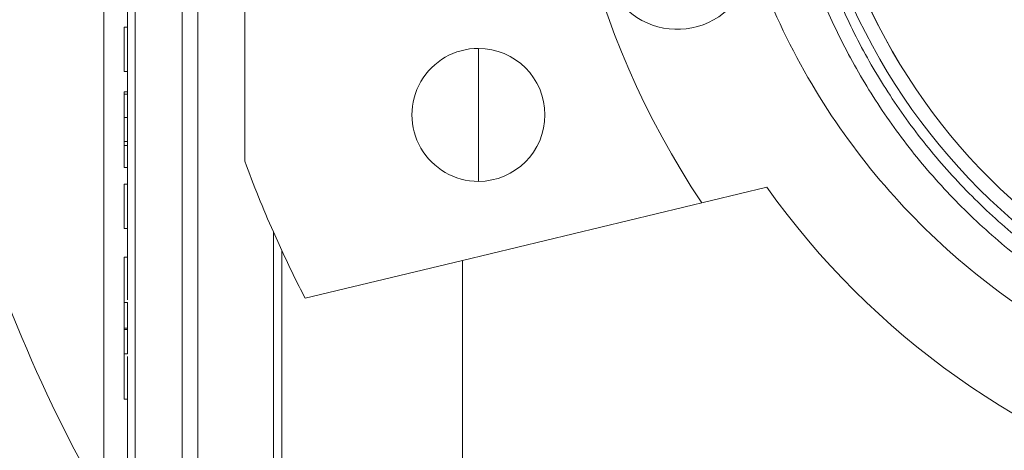
# Paper-space layout 'sales side' of a CAD drawing. Units: inches. Extents: x 0 to 10.3, y -0.5 to 7.5.
# Drawn here: x 2.6 to 2.6, y 5.6 to 5.6 of the extents above; entities that cross this region are included whole.
import ezdxf

# ---------------------------------------------------------------- set-up
doc = ezdxf.new("R2010")
doc.units = ezdxf.units.IN
doc.header["$MEASUREMENT"] = 0
pattern_1 = [(45, (-0.3032970801807841, -0.6891508862888636), (-0.08838834764831843, 0.08838834764831845), [])]

psp = doc.layouts.new('sales side')

# ---------------------------------------------------------------- hatches: boundary and pattern name
at = {"lineweight": 0}
h = psp.add_hatch(dxfattribs=at)
h.set_pattern_fill('ANSI31', color=256, style=0)
h.set_pattern_definition(pattern_1)
edge = h.paths.add_edge_path(flags=0)
edge.add_line((2.726193089391071, 5.564908549544264), (2.726193089391071, 5.567664455056077))
edge.add_line((2.726193089391071, 5.567664455056077), (2.743122223249341, 5.567664455056077))
edge.add_line((2.743122223249341, 5.567664455056077), (2.74312222324934, 5.592467604662372))
edge.add_line((2.74312222324934, 5.592467604662372), (2.74587812876115, 5.592467604662372))
edge.add_line((2.74587812876115, 5.592467604662372), (2.74587812876115, 5.631837683402527))
edge.add_line((2.74587812876115, 5.631837683402527), (2.74312222324934, 5.631837683402527))
edge.add_line((2.74312222324934, 5.631837683402527), (2.743122223249339, 5.686955793638748))
edge.add_line((2.743122223249339, 5.686955793638748), (2.745878128761149, 5.686955793638748))
edge.add_line((2.745878128761149, 5.686955793638748), (2.745878128761149, 5.726325872378903))
edge.add_line((2.745878128761149, 5.726325872378903), (2.743122223249339, 5.726325872378903))
edge.add_line((2.743122223249339, 5.726325872378903), (2.738093347314384, 5.783806187339534))
edge.add_line((2.738093347314384, 5.783806187339534), (2.720287577580049, 5.783806187339533))
edge.add_line((2.720287577580049, 5.783806187339533), (2.720287577580046, 5.786955714898586))
edge.add_line((2.720287577580046, 5.786955714898586), (2.710445057895022, 5.78695571489858))
edge.add_line((2.710445057895022, 5.78695571489858), (2.710445057895008, 5.776719573166311))
edge.add_line((2.710445057895008, 5.776719573166311), (2.576586790178462, 5.776719573166303))
edge.add_line((2.576586790178462, 5.776719573166303), (2.576586790178461, 5.786955714898579))
edge.add_line((2.576586790178461, 5.786955714898579), (2.558870254745401, 5.78695571489869))
edge.add_line((2.558870254745401, 5.78695571489869), (2.558870254745401, 5.767270754268777))
edge.add_line((2.558870254745401, 5.767270754268777), (2.574618286241461, 5.751522722772606))
edge.add_line((2.574618286241461, 5.751522722772606), (2.574618286241461, 5.722388864504895))
edge.add_line((2.574618286241461, 5.722388864504895), (2.582492301989496, 5.717842799393156))
edge.add_line((2.582492301989496, 5.717842799393156), (2.582492301989496, 5.702703825134812))
edge.add_line((2.582492301989496, 5.702703825134812), (2.574224585454063, 5.702703825134812))
edge.add_line((2.574224585454063, 5.702703825134806), (2.574224585454063, 5.702546248828622))
edge.add_line((2.574224585454063, 5.702546248828622), (2.573437183879324, 5.702546248828622))
edge.add_line((2.573437183879324, 5.702546248828622), (2.573437183879324, 5.687034560787762))
edge.add_line((2.573437183879324, 5.687034560787762), (2.571074979154988, 5.687034560787762))
edge.add_spline(control_points=[(2.571074979154988, 5.687034560787759), (2.569500176005401, 5.687034560787755), (2.569500176005382, 5.685459757638172)], knot_values=[0, 0, 0, 0.25, 0.25, 0.25], weights=[1, 0.7071067811920678, 0.9999999999944797], degree=2, periodic=0)
edge.add_line((2.569500176005383, 5.685459757638165), (2.569500176005382, 5.676798340315321))
edge.add_line((2.569500176005382, 5.676798340315321), (2.570681278367588, 5.676798340315316))
edge.add_line((2.570681278367588, 5.676798340315316), (2.570681278367589, 5.669692236834644))
edge.add_line((2.570681278367589, 5.669692236834644), (2.570523798052692, 5.669692236834644))
edge.add_line((2.570523798052692, 5.669692236834644), (2.570523798052692, 5.667832963295685))
edge.add_line((2.570523798052692, 5.667832963295685), (2.570681278367589, 5.66783296329569))
edge.add_line((2.570681278367589, 5.66783296329569), (2.570681278367588, 5.667062687516669))
edge.add_line((2.570681278367588, 5.667062687516669), (2.570523798052692, 5.667062687516669))
edge.add_line((2.570523798052692, 5.667062687516669), (2.570523798052692, 5.664234772734289))
edge.add_line((2.570523798052692, 5.664234772734289), (2.570681278367588, 5.664234772734289))
edge.add_line((2.570681278367588, 5.664234772734289), (2.570681278367589, 5.663463670479133))
edge.add_line((2.570681278367589, 5.663463670479133), (2.570523798052692, 5.663463670479133))
edge.add_line((2.570523798052692, 5.663463670479133), (2.570523798052692, 5.661604396940167))
edge.add_line((2.570523798052692, 5.661604396940167), (2.570681278367589, 5.661604396940167))
edge.add_line((2.570681278367589, 5.661604396940167), (2.570681278367587, 5.660347442832812))
edge.add_line((2.570681278367587, 5.660347442832812), (2.570523798052698, 5.660347442832817))
edge.add_line((2.570523798052698, 5.660347442832817), (2.570523798052691, 5.658054732937589))
edge.add_line((2.570523798052691, 5.658054732937589), (2.570681278367585, 5.658054732937589))
edge.add_line((2.570681278367585, 5.658054732937589), (2.570681278367589, 5.655478911588656))
edge.add_line((2.570681278367589, 5.655478911588656), (2.570523798052693, 5.655478911588656))
edge.add_line((2.570523798052693, 5.655478911588656), (2.570523798052693, 5.653188748059672))
edge.add_line((2.570523798052693, 5.653188748059672), (2.570681278367587, 5.653188748059672))
edge.add_line((2.570681278367587, 5.653188748059672), (2.57068127836759, 5.650076900998611))
edge.add_line((2.57068127836759, 5.650076900998611), (2.570523798052693, 5.650076900998611))
edge.add_line((2.570523798052693, 5.650076900998611), (2.570523798052693, 5.647845772751855))
edge.add_line((2.570523798052693, 5.647845772751855), (2.570681278367589, 5.647845772751855))
edge.add_line((2.570681278367589, 5.647845772751855), (2.57068127836759, 5.644729545105555))
edge.add_line((2.57068127836759, 5.644729545105555), (2.570523798052686, 5.644729545105545))
edge.add_line((2.570523798052686, 5.644729545105545), (2.570523798052686, 5.642436835210288))
edge.add_line((2.570523798052686, 5.642436835210288), (2.570681278367588, 5.642436835210294))
edge.add_line((2.570681278367588, 5.642436835210294), (2.57068127836759, 5.639861013861367))
edge.add_line((2.57068127836759, 5.639861013861367), (2.570523798052686, 5.639861013861355))
edge.add_line((2.570523798052686, 5.639861013861355), (2.570523798052686, 5.637570850332383))
edge.add_line((2.570523798052686, 5.637570850332383), (2.57068127836759, 5.637570850332383))
edge.add_line((2.57068127836759, 5.637570850332383), (2.570681278367589, 5.635145219585746))
edge.add_line((2.570681278367589, 5.635145219585746), (2.570523798052693, 5.635145219585724))
edge.add_line((2.570523798052693, 5.635145219585724), (2.570523798052693, 5.633130120075712))
edge.add_line((2.570523798052693, 5.633130120075712), (2.570681278367589, 5.633130120075493))
edge.add_line((2.570681278367589, 5.633130120075493), (2.570681278367589, 5.632907713298136))
edge.add_line((2.570681278367589, 5.632907713298136), (2.570523798052693, 5.632907713298129))
edge.add_line((2.570523798052693, 5.632907713298129), (2.570523798052693, 5.630951760587794))
edge.add_line((2.570523798052693, 5.630951760587794), (2.570681278367589, 5.630951760587587))
edge.add_line((2.570681278367589, 5.630951760587587), (2.570681278367589, 5.628294379340272))
edge.add_line((2.570681278367589, 5.628294379340272), (2.570523798052693, 5.628294379340244))
edge.add_line((2.570523798052693, 5.628294379340244), (2.570523798052693, 5.622231678814928))
edge.add_line((2.570523798052693, 5.622231678814928), (2.570681278367589, 5.622231678814722))
edge.add_line((2.570681278367589, 5.622231678814722), (2.570681278367589, 5.620607415406084))
edge.add_line((2.570681278367589, 5.620607415406084), (2.570523798052693, 5.620607415405973))
edge.add_line((2.570523798052693, 5.620607415405973), (2.570523798052693, 5.618376287159327))
edge.add_line((2.570523798052693, 5.618376287159327), (2.570681278367589, 5.618376287159327))
edge.add_line((2.570681278367589, 5.618376287159327), (2.570681278367588, 5.61734518249576))
edge.add_line((2.570681278367588, 5.61734518249576), (2.570523798052694, 5.617345182495749))
edge.add_line((2.570523798052694, 5.617345182495749), (2.570523798052697, 5.614855152936896))
edge.add_line((2.570523798052697, 5.614855152936896), (2.570681278367588, 5.614855152936909))
edge.add_line((2.570681278367588, 5.614855152936909), (2.57068127836759, 5.612705502865489))
edge.add_line((2.57068127836759, 5.612705502865489), (2.570523798052693, 5.612705502865494))
edge.add_line((2.570523798052693, 5.612705502865494), (2.570523798052693, 5.610474374618737))
edge.add_line((2.570523798052693, 5.610474374618737), (2.57068127836759, 5.610474374618742))
edge.add_line((2.57068127836759, 5.610474374618742), (2.57068127836759, 5.609031493157485))
edge.add_line((2.57068127836759, 5.609031493157485), (2.570523798052686, 5.609031493157485))
edge.add_line((2.570523798052686, 5.609031493157485), (2.570523798052688, 5.606738783262239))
edge.add_line((2.570523798052688, 5.606738783262239), (2.57068127836759, 5.606738783262239))
edge.add_line((2.57068127836759, 5.606738783262239), (2.57068127836759, 5.604162961913334))
edge.add_line((2.57068127836759, 5.604162961913334), (2.570523798052688, 5.604162961913328))
edge.add_line((2.570523798052688, 5.604162961913328), (2.570523798052688, 5.601872798384334))
edge.add_line((2.570523798052688, 5.601872798384334), (2.57068127836759, 5.601872798384334))
edge.add_line((2.57068127836759, 5.601872798384334), (2.570681278367589, 5.59490857653579))
edge.add_line((2.570681278367589, 5.59490857653579), (2.569500176005383, 5.594908576535785))
edge.add_line((2.569500176005383, 5.594908576535785), (2.569500176005383, 5.586247159212959))
edge.add_arc((2.571074979154988, 5.586247159212953), 0.001574803149605861, 179.9999999998061, 270.000000000017)
edge.add_line((2.571074979154989, 5.584672356063356), (2.573437183879326, 5.584672356063356))
edge.add_line((2.573437183879326, 5.584672356063356), (2.573437183879326, 5.5690030917163))
edge.add_line((2.573437183879326, 5.569003091716305), (2.574224585454064, 5.569003091716305))
edge.add_line((2.574224585454064, 5.569003091716305), (2.574224585454064, 5.568845557418276))
edge.add_line((2.574224585454064, 5.568845557418276), (2.584324183703151, 5.568845557418276))
edge.add_line((2.584324183703151, 5.568845557418276), (2.588397813800523, 5.567754031523421))
edge.add_line((2.588397813800523, 5.567754031523421), (2.588397813800523, 5.564908549544263))
edge.add_line((2.588397813800523, 5.564908549544263), (2.62383088466666, 5.564908549544263))
edge.add_line((2.62383088466666, 5.564908549544263), (2.62383088466666, 5.567664455056076))
edge.add_line((2.62383088466666, 5.567664455056076), (2.686823010650915, 5.567664455056077))
edge.add_line((2.686823010650915, 5.567664455056077), (2.686823010650915, 5.564908549544264))
edge.add_line((2.686823010650915, 5.564908549544264), (2.726193089391071, 5.564908549544264))
edge = h.paths.add_edge_path(flags=0)
edge.add_arc((2.635641908288703, 5.635774691276545), 0.01968503937007772, 0, 360)
edge = h.paths.add_edge_path(flags=0)
edge.add_line((2.60414584529658, 5.750491597689188), (2.60414584529658, 5.734199888126938))
edge.add_line((2.604145845296578, 5.734199888126932), (2.596271829548549, 5.734199888126932))
edge.add_arc((2.596271829548549, 5.73813689600095), 0.003937007874017276, 180, 270.0000000000194, ccw=False)
edge.add_line((2.592334821674535, 5.73813689600095), (2.592334821674535, 5.750904047722551))
edge.add_line((2.592334821674535, 5.750904047722551), (2.60414584529658, 5.750491597689188))
h = psp.add_hatch(dxfattribs=at)
h.set_pattern_fill('ANSI31', color=256, style=0)
h.set_pattern_definition(pattern_1)
edge = h.paths.add_edge_path(flags=0)
edge.add_line((2.726193089391071, 5.564908549544264), (2.726193089391071, 5.567664455056077))
edge.add_line((2.726193089391071, 5.567664455056077), (2.743122223249341, 5.567664455056077))
edge.add_line((2.743122223249341, 5.567664455056077), (2.74312222324934, 5.592467604662372))
edge.add_line((2.74312222324934, 5.592467604662372), (2.74587812876115, 5.592467604662372))
edge.add_line((2.74587812876115, 5.592467604662372), (2.74587812876115, 5.631837683402527))
edge.add_line((2.74587812876115, 5.631837683402527), (2.74312222324934, 5.631837683402527))
edge.add_line((2.74312222324934, 5.631837683402527), (2.743122223249339, 5.686955793638748))
edge.add_line((2.743122223249339, 5.686955793638748), (2.745878128761149, 5.686955793638748))
edge.add_line((2.745878128761149, 5.686955793638748), (2.745878128761149, 5.726325872378903))
edge.add_line((2.745878128761149, 5.726325872378903), (2.743122223249339, 5.726325872378903))
edge.add_line((2.743122223249339, 5.726325872378903), (2.738093347314384, 5.783806187339534))
edge.add_line((2.738093347314384, 5.783806187339534), (2.720287577580049, 5.783806187339533))
edge.add_line((2.720287577580049, 5.783806187339533), (2.720287577580046, 5.786955714898586))
edge.add_line((2.720287577580046, 5.786955714898586), (2.710445057895022, 5.78695571489858))
edge.add_line((2.710445057895022, 5.78695571489858), (2.710445057895008, 5.776719573166311))
edge.add_line((2.710445057895008, 5.776719573166311), (2.576586790178462, 5.776719573166303))
edge.add_line((2.576586790178462, 5.776719573166303), (2.576586790178461, 5.786955714898579))
edge.add_line((2.576586790178461, 5.786955714898579), (2.558870254745401, 5.78695571489869))
edge.add_line((2.558870254745401, 5.78695571489869), (2.558870254745401, 5.767270754268777))
edge.add_line((2.558870254745401, 5.767270754268777), (2.574618286241461, 5.751522722772606))
edge.add_line((2.574618286241461, 5.751522722772606), (2.574618286241461, 5.722388864504895))
edge.add_line((2.574618286241461, 5.722388864504895), (2.582492301989496, 5.717842799393156))
edge.add_line((2.582492301989496, 5.717842799393156), (2.582492301989496, 5.702703825134812))
edge.add_line((2.582492301989496, 5.702703825134812), (2.574224585454063, 5.702703825134812))
edge.add_line((2.574224585454063, 5.702703825134806), (2.574224585454063, 5.702546248828622))
edge.add_line((2.574224585454063, 5.702546248828622), (2.573437183879324, 5.702546248828622))
edge.add_line((2.573437183879324, 5.702546248828622), (2.573437183879324, 5.687034560787762))
edge.add_line((2.573437183879324, 5.687034560787762), (2.571074979154988, 5.687034560787762))
edge.add_spline(control_points=[(2.571074979154988, 5.687034560787759), (2.569500176005401, 5.687034560787755), (2.569500176005382, 5.685459757638172)], knot_values=[0, 0, 0, 0.25, 0.25, 0.25], weights=[1, 0.7071067811920678, 0.9999999999944797], degree=2, periodic=0)
edge.add_line((2.569500176005383, 5.685459757638165), (2.569500176005382, 5.676798340315321))
edge.add_line((2.569500176005382, 5.676798340315321), (2.570681278367588, 5.676798340315316))
edge.add_line((2.570681278367588, 5.676798340315316), (2.570681278367589, 5.669692236834644))
edge.add_line((2.570681278367589, 5.669692236834644), (2.570523798052692, 5.669692236834644))
edge.add_line((2.570523798052692, 5.669692236834644), (2.570523798052692, 5.667832963295685))
edge.add_line((2.570523798052692, 5.667832963295685), (2.570681278367589, 5.66783296329569))
edge.add_line((2.570681278367589, 5.66783296329569), (2.570681278367588, 5.667062687516669))
edge.add_line((2.570681278367588, 5.667062687516669), (2.570523798052692, 5.667062687516669))
edge.add_line((2.570523798052692, 5.667062687516669), (2.570523798052692, 5.664234772734289))
edge.add_line((2.570523798052692, 5.664234772734289), (2.570681278367588, 5.664234772734289))
edge.add_line((2.570681278367588, 5.664234772734289), (2.570681278367589, 5.663463670479133))
edge.add_line((2.570681278367589, 5.663463670479133), (2.570523798052692, 5.663463670479133))
edge.add_line((2.570523798052692, 5.663463670479133), (2.570523798052692, 5.661604396940167))
edge.add_line((2.570523798052692, 5.661604396940167), (2.570681278367589, 5.661604396940167))
edge.add_line((2.570681278367589, 5.661604396940167), (2.570681278367589, 5.660347442832812))
edge.add_line((2.570681278367589, 5.660347442832812), (2.570523798052698, 5.660347442832817))
edge.add_line((2.570523798052698, 5.660347442832817), (2.570523798052691, 5.658054732937589))
edge.add_line((2.570523798052691, 5.658054732937589), (2.570681278367585, 5.658054732937589))
edge.add_line((2.570681278367585, 5.658054732937589), (2.570681278367589, 5.655478911588656))
edge.add_line((2.570681278367589, 5.655478911588656), (2.570523798052693, 5.655478911588656))
edge.add_line((2.570523798052693, 5.655478911588656), (2.570523798052693, 5.653188748059672))
edge.add_line((2.570523798052693, 5.653188748059672), (2.570681278367587, 5.653188748059672))
edge.add_line((2.570681278367587, 5.653188748059672), (2.57068127836759, 5.650076900998611))
edge.add_line((2.57068127836759, 5.650076900998611), (2.570523798052693, 5.650076900998611))
edge.add_line((2.570523798052693, 5.650076900998611), (2.570523798052693, 5.647845772751855))
edge.add_line((2.570523798052693, 5.647845772751855), (2.570681278367589, 5.647845772751855))
edge.add_line((2.570681278367589, 5.647845772751855), (2.570681278367589, 5.644729545105545))
edge.add_line((2.570681278367589, 5.644729545105545), (2.570523798052686, 5.644729545105545))
edge.add_line((2.570523798052686, 5.644729545105545), (2.570523798052686, 5.642436835210288))
edge.add_line((2.570523798052686, 5.642436835210288), (2.570681278367588, 5.642436835210294))
edge.add_line((2.570681278367588, 5.642436835210294), (2.570681278367592, 5.639861013861367))
edge.add_line((2.570681278367592, 5.639861013861367), (2.570523798052686, 5.639861013861355))
edge.add_line((2.570523798052686, 5.639861013861355), (2.570523798052686, 5.637570850332383))
edge.add_line((2.570523798052686, 5.637570850332383), (2.57068127836759, 5.637570850332383))
edge.add_line((2.57068127836759, 5.637570850332383), (2.570681278367589, 5.635145219585746))
edge.add_line((2.570681278367589, 5.635145219585746), (2.570523798052693, 5.635145219585724))
edge.add_line((2.570523798052693, 5.635145219585724), (2.570523798052693, 5.633130120075712))
edge.add_line((2.570523798052693, 5.633130120075712), (2.570681278367589, 5.633130120075493))
edge.add_line((2.570681278367589, 5.633130120075493), (2.570681278367589, 5.632907713298136))
edge.add_line((2.570681278367589, 5.632907713298136), (2.570523798052693, 5.632907713298129))
edge.add_line((2.570523798052693, 5.632907713298129), (2.570523798052693, 5.630951760587794))
edge.add_line((2.570523798052693, 5.630951760587794), (2.570681278367589, 5.630951760587587))
edge.add_line((2.570681278367589, 5.630951760587587), (2.570681278367589, 5.628294379340272))
edge.add_line((2.570681278367589, 5.628294379340272), (2.570523798052693, 5.628294379340244))
edge.add_line((2.570523798052693, 5.628294379340244), (2.570523798052693, 5.622231678814928))
edge.add_line((2.570523798052693, 5.622231678814928), (2.570681278367589, 5.622231678814722))
edge.add_line((2.570681278367589, 5.622231678814722), (2.570681278367589, 5.620607415406084))
edge.add_line((2.570681278367589, 5.620607415406084), (2.570523798052693, 5.620607415405973))
edge.add_line((2.570523798052693, 5.620607415405973), (2.570523798052693, 5.618376287159327))
edge.add_line((2.570523798052693, 5.618376287159327), (2.570681278367589, 5.618376287159327))
edge.add_line((2.570681278367589, 5.618376287159327), (2.570681278367588, 5.61734518249576))
edge.add_line((2.570681278367588, 5.61734518249576), (2.570523798052694, 5.617345182495749))
edge.add_line((2.570523798052694, 5.617345182495749), (2.570523798052697, 5.614855152936896))
edge.add_line((2.570523798052697, 5.614855152936896), (2.570681278367588, 5.614855152936909))
edge.add_line((2.570681278367588, 5.614855152936909), (2.57068127836759, 5.612705502865489))
edge.add_line((2.57068127836759, 5.612705502865489), (2.570523798052693, 5.612705502865494))
edge.add_line((2.570523798052693, 5.612705502865494), (2.570523798052693, 5.610474374618737))
edge.add_line((2.570523798052693, 5.610474374618737), (2.57068127836759, 5.610474374618742))
edge.add_line((2.57068127836759, 5.610474374618742), (2.57068127836759, 5.609031493157485))
edge.add_line((2.57068127836759, 5.609031493157485), (2.570523798052688, 5.609031493157485))
edge.add_line((2.570523798052688, 5.609031493157485), (2.570523798052685, 5.60673878326225))
edge.add_line((2.570523798052685, 5.60673878326225), (2.57068127836759, 5.606738783262239))
edge.add_line((2.57068127836759, 5.606738783262239), (2.57068127836759, 5.604162961913334))
edge.add_line((2.57068127836759, 5.604162961913334), (2.570523798052686, 5.604162961913334))
edge.add_line((2.570523798052686, 5.604162961913334), (2.570523798052686, 5.601872798384334))
edge.add_line((2.570523798052686, 5.601872798384334), (2.570681278367588, 5.601872798384334))
edge.add_line((2.570681278367588, 5.601872798384334), (2.570681278367589, 5.59490857653579))
edge.add_line((2.570681278367589, 5.59490857653579), (2.569500176005383, 5.594908576535785))
edge.add_line((2.569500176005383, 5.594908576535785), (2.569500176005383, 5.586247159212959))
edge.add_arc((2.571074979154988, 5.586247159212953), 0.001574803149605861, 179.9999999998061, 270.000000000017)
edge.add_line((2.571074979154989, 5.584672356063356), (2.573437183879326, 5.584672356063356))
edge.add_line((2.573437183879326, 5.584672356063356), (2.573437183879326, 5.5690030917163))
edge.add_line((2.573437183879326, 5.569003091716305), (2.574224585454064, 5.569003091716305))
edge.add_line((2.574224585454064, 5.569003091716305), (2.574224585454064, 5.568845557418276))
edge.add_line((2.574224585454064, 5.568845557418276), (2.584324183703151, 5.568845557418276))
edge.add_line((2.584324183703151, 5.568845557418276), (2.588397813800523, 5.567754031523421))
edge.add_line((2.588397813800523, 5.567754031523421), (2.588397813800523, 5.564908549544263))
edge.add_line((2.588397813800523, 5.564908549544263), (2.62383088466666, 5.564908549544263))
edge.add_line((2.62383088466666, 5.564908549544263), (2.62383088466666, 5.567664455056076))
edge.add_line((2.62383088466666, 5.567664455056076), (2.686823010650915, 5.567664455056077))
edge.add_line((2.686823010650915, 5.567664455056077), (2.686823010650915, 5.564908549544264))
edge.add_line((2.686823010650915, 5.564908549544264), (2.726193089391071, 5.564908549544264))
edge = h.paths.add_edge_path(flags=0)
edge.add_arc((2.635641908288703, 5.635774691276545), 0.01968503937007772, 0, 360)
edge = h.paths.add_edge_path(flags=0)
edge.add_line((2.60414584529658, 5.750491597689188), (2.60414584529658, 5.734199888126938))
edge.add_line((2.604145845296578, 5.734199888126932), (2.596271829548549, 5.734199888126932))
edge.add_arc((2.596271829548549, 5.73813689600095), 0.003937007874017276, 180, 270.0000000000194, ccw=False)
edge.add_line((2.592334821674535, 5.73813689600095), (2.592334821674535, 5.750904047722551))
edge.add_line((2.592334821674535, 5.750904047722551), (2.60414584529658, 5.750491597689188))

# ---------------------------------------------------------------- linework, layer by layer
for p, q in [((2.574224585454065, 5.570081456832894), (2.574224585454064, 5.701108173045613)), ((2.57107497915499, 5.588609363937368), (2.57107497915499, 5.683097552913744)), ((2.573437183879326, 5.588609363937368), (2.573437183879325, 5.683097552913744)), ((2.576586790178473, 5.657695023413676), (2.576586790178474, 5.613854359139418)), ((2.57068127836759, 5.618376287159328), (2.57068127836759, 5.620607415406084)), ((2.588356735364903, 5.619534988045046), (2.588356735364902, 5.616188531352352)), ((2.570681278367591, 5.617236029559253), (2.570523798052695, 5.617236029559248)), ((2.570681278367591, 5.617236029559253), (2.570681278367588, 5.61734518249576)), ((2.570681278367591, 5.617236029559253), (2.570681278367588, 5.61734518249576)), ((2.570681278367591, 5.616059458022882), (2.570681278367591, 5.617236029559253)), ((2.570681278367591, 5.616059458022882), (2.570523798052693, 5.616059458022882)), ((2.570681278367591, 5.614855152936909), (2.570681278367591, 5.616059458022882)), ((2.588356735364903, 5.616188531352352), (2.588356735364903, 5.61284207465921)), ((2.570681278367639, 5.610474374618743), (2.570681278367639, 5.612705502865489)), ((2.602884204673622, 5.612546344819858), (2.587553719312332, 5.608865820918221)), ((2.57803036529526, 5.610300821332434), (2.578456563663071, 5.609357948554127)), ((2.578030365295262, 5.610300821332428), (2.578030365295261, 5.57202647991101)), ((2.57803036529526, 5.610300821332434), (2.578456563663071, 5.609357948554127)), ((2.578456563663072, 5.609357948554122), (2.578456563663074, 5.572353513420875)), ((2.587553719312332, 5.608865820918226), (2.579625315798294, 5.606962379641089)), ((2.587553719312332, 5.608865820918221), (2.587553719312333, 5.576719573166306)), ((2.570681278367591, 5.605378803076022), (2.570523798052693, 5.605378803076022))]:
    psp.add_line(p, q, dxfattribs=at)
at = {"lineweight": 15}
for p, q in [((2.569500176005385, 5.59490857653579), (2.569500176005385, 5.676798340315317)), ((2.57068127836759, 5.622231678814722), (2.57068127836759, 5.620607415406084)), ((2.570523798052693, 5.620607415405973), (2.570523798052693, 5.618376287159328)), ((2.57068127836759, 5.620607415406084), (2.570523798052693, 5.620607415405973)), ((2.570523798052693, 5.618376287159328), (2.57068127836759, 5.618376287159328)), ((2.57068127836759, 5.618376287159328), (2.570681278367588, 5.61734518249576)), ((2.570523798052695, 5.617345182495749), (2.570523798052698, 5.614855152936898)), ((2.570681278367588, 5.61734518249576), (2.570523798052695, 5.617345182495749)), ((2.570523798052698, 5.614855152936898), (2.570681278367588, 5.614855152936909)), ((2.570523798052698, 5.614855152936898), (2.570523798052698, 5.61464757217924)), ((2.570523798052698, 5.614855152936898), (2.570523798052698, 5.61464757217924)), ((2.570681278367588, 5.614855152936909), (2.570681278367591, 5.612705502865489)), ((2.57068127836759, 5.614647572179234), (2.570523798052695, 5.61464757217924)), ((2.570523798052695, 5.61464757217924), (2.570523798052693, 5.613542175958031)), ((2.570681278367591, 5.613542175958031), (2.570523798052693, 5.613542175958031)), ((2.570523798052693, 5.612705502865494), (2.570523798052693, 5.610474374618738)), ((2.570681278367591, 5.612705502865489), (2.570523798052693, 5.612705502865494)), ((2.570523798052693, 5.610474374618738), (2.570681278367591, 5.610474374618743)), ((2.570681278367591, 5.610474374618743), (2.570681278367591, 5.609031493157485)), ((2.570681278367591, 5.609031493157485), (2.570523798052688, 5.609031493157485)), ((2.570523798052688, 5.609031493157485), (2.570523798052685, 5.606738783262251)), ((2.570523798052685, 5.606738783262251), (2.570681278367591, 5.60673878326224)), ((2.570681278367591, 5.60673878326224), (2.570681278367591, 5.604162961913334)), ((2.570681278367591, 5.605451430948643), (2.57052379805269, 5.605451430948643)), ((2.570681278367591, 5.604162961913334), (2.570523798052687, 5.604162961913334)), ((2.570523798052687, 5.604162961913334), (2.570523798052687, 5.601872798384335)), ((2.570523798052687, 5.601872798384335), (2.570681278367588, 5.601872798384335)), ((2.570681278367588, 5.601872798384335), (2.57068127836759, 5.59490857653579))]:
    psp.add_line(p, q, dxfattribs=at)
at = {"lineweight": 0, "flags": 128}
psp.add_lwpolyline([(2.578456563663072, 5.609357948554122), (2.578389424083988, 5.609503776020246), (2.578030365295262, 5.610300821332428)], dxfattribs=at)
psp.add_lwpolyline([(2.578456563663072, 5.609357948554122), (2.578389424083988, 5.609503776020246), (2.578030365295262, 5.610300821332428)], dxfattribs=at)
at = {"lineweight": 0}
for radius in [0.03125123974021715, 0.03050578682917493, 0.03050517335671721]:
    psp.add_circle((2.635671424506358, 5.634554223571372), radius, dxfattribs=at)
for centre, radius, start, end in [((2.635671424506358, 5.634554223571366), 0.07627344632478451, 298.7206292907638, 150.1755024261835), ((2.635641908288709, 5.635774691276545), 0.04330708661417939, 55.27010704964773, 213.6796341929227), ((2.598370217437396, 5.624244627317677), 0.003750000000000201, 90, 15.02085521915372), ((2.588356735364903, 5.616188531352122), 0.003346456692923994, 90, 270.0000000000008), ((2.588356735364903, 5.616188531352122), 0.003346456692923994, 270.0000000000008, 90), ((2.635641908288767, 5.635774691276528), 0.06299212598429972, 200.3641348062873, 203.853388514579), ((2.635641908288746, 5.635774691276595), 0.04015748031501074, 215.3402892073919, 254.1512982693116), ((2.635641908288767, 5.635774691276533), 0.06299212598429806, 204.7945536837172, 207.2191677548336)]:
    psp.add_arc(centre, radius, start, end, dxfattribs=at)
at = {"lineweight": 15}
psp.add_arc((2.635671424506358, 5.634554223571366), 0.07627344632478605, 180.0000000000015, 209.8244975738192, dxfattribs=at)
for points, knots in [([(2.572232832946594, 5.578373143464918), (2.571088542843814, 5.579675342855154), (2.568341950830751, 5.582800957973165), (2.564591097158831, 5.588146649876991), (2.560928971872204, 5.594283497150074), (2.557820892543015, 5.600684395110299), (2.555233089837788, 5.607384770751794), (2.553227977232397, 5.614274937729713), (2.551816373331829, 5.621284573748656), (2.550997909206347, 5.628353779597724), (2.550774388214883, 5.635543663208584), (2.551163097233752, 5.642710691117509), (2.552151876816153, 5.649793765400351), (2.55372019256014, 5.65673619876199), (2.555889764296465, 5.663595933340647), (2.558630740721047, 5.670229945141299), (2.561905692055576, 5.676589721740853), (2.56569721578713, 5.682609639722806), (2.569527516959966, 5.687812665610242), (2.572293035632855, 5.690815783152095), (2.573437183879325, 5.692058230618871)], [0, 0, 0, 0, 0.04168882903320993, 0.1000639650543288, 0.1567900302530748, 0.213516103022195, 0.2710518920456508, 0.3294259037815989, 0.3859721037188604, 0.4429137083609628, 0.500467685581036, 0.5588604885315032, 0.6154139773649716, 0.6723630217173501, 0.7299247307157689, 0.788325709566202, 0.8448765352746272, 0.9018229951777001, 0.9593822854959139, 0.9999999999999999, 0.9999999999999999, 0.9999999999999999, 0.9999999999999999]), ([(2.572232832946594, 5.578373143464918), (2.571088542843814, 5.579675342855154), (2.568341950830751, 5.582800957973165), (2.564591097158831, 5.588146649876991), (2.560928971872204, 5.594283497150074), (2.557820892543015, 5.600684395110299), (2.555233089837788, 5.607384770751794), (2.553227977232397, 5.614274937729713), (2.551816373331829, 5.621284573748656), (2.550997909206347, 5.628353779597724), (2.550774388214883, 5.635543663208584), (2.551163097233752, 5.642710691117509), (2.552151876816153, 5.649793765400351), (2.55372019256014, 5.65673619876199), (2.555889764296465, 5.663595933340647), (2.558630740721047, 5.670229945141299), (2.561905692055576, 5.676589721740853), (2.56569721578713, 5.682609639722806), (2.569527516959966, 5.687812665610242), (2.572293035632855, 5.690815783152095), (2.573437183879325, 5.692058230618871)], [0, 0, 0, 0, 0.04168882903320993, 0.1000639650543288, 0.1567900302530748, 0.213516103022195, 0.2710518920456508, 0.3294259037815989, 0.3859721037188604, 0.4429137083609628, 0.500467685581036, 0.5588604885315032, 0.6154139773649716, 0.6723630217173501, 0.7299247307157689, 0.788325709566202, 0.8448765352746272, 0.9018229951777001, 0.9593822854959139, 0.9999999999999999, 0.9999999999999999, 0.9999999999999999, 0.9999999999999999]), ([(2.568712774430579, 5.681934553652344), (2.567675693891713, 5.680460953472815), (2.565280132171029, 5.677057071084341), (2.562152955587044, 5.671397371526868), (2.559242135154129, 5.665069254645406), (2.556880122077934, 5.65851377006018), (2.555048560963406, 5.651706590163559), (2.553800460029591, 5.644766605954319), (2.553139636431156, 5.637779446837283), (2.55305797664081, 5.630760804856354), (2.553569084403922, 5.623676903588609), (2.554677803540712, 5.616659272897048), (2.556361523264735, 5.609790410212948), (2.558605702561747, 5.603081723692089), (2.561438413430975, 5.596510075062717), (2.564805423246602, 5.590183609511231), (2.568719621647787, 5.584227580078923), (2.571607771950941, 5.580265392353087), (2.573321563204658, 5.57839467222343), (2.573437183879325, 5.578268464365248)], [0, 0, 0, 0, 0.04833547363886621, 0.1116505479190002, 0.1731802976639452, 0.2351327293551097, 0.2984130130844992, 0.3621498983891449, 0.4241402816019625, 0.4865563504220006, 0.5503094450925192, 0.6145221608321214, 0.6769965584991591, 0.7398993772123774, 0.8041460738547846, 0.8688538377916952, 0.9319160852372024, 0.9954067287122652, 0.9999999999999999, 0.9999999999999999, 0.9999999999999999, 0.9999999999999999]), ([(2.568712774430579, 5.681934553652344), (2.567675693891713, 5.680460953472815), (2.565280132171029, 5.677057071084341), (2.562152955587044, 5.671397371526868), (2.559242135154129, 5.665069254645406), (2.556880122077934, 5.65851377006018), (2.555048560963406, 5.651706590163559), (2.553800460029591, 5.644766605954319), (2.553139636431156, 5.637779446837283), (2.55305797664081, 5.630760804856354), (2.553569084403922, 5.623676903588609), (2.554677803540712, 5.616659272897048), (2.556361523264735, 5.609790410212948), (2.558605702561747, 5.603081723692089), (2.561438413430975, 5.596510075062717), (2.564805423246602, 5.590183609511231), (2.568719621647787, 5.584227580078923), (2.571607771950941, 5.580265392353087), (2.573321563204658, 5.57839467222343), (2.573437183879325, 5.578268464365248)], [0, 0, 0, 0, 0.04833547363886621, 0.1116505479190002, 0.1731802976639452, 0.2351327293551097, 0.2984130130844992, 0.3621498983891449, 0.4241402816019625, 0.4865563504220006, 0.5503094450925192, 0.6145221608321214, 0.6769965584991591, 0.7398993772123774, 0.8041460738547846, 0.8688538377916952, 0.9319160852372024, 0.9954067287122652, 0.9999999999999999, 0.9999999999999999, 0.9999999999999999, 0.9999999999999999]), ([(2.57052379805269, 5.605451430948643), (2.570523798052691, 5.605556814081926), (2.570523798052692, 5.605821833902375), (2.570523798052688, 5.606224996284618), (2.57052379805269, 5.606561435647294), (2.570523798052687, 5.606686483368723), (2.570523798052685, 5.606738783262251)], [0, 0, 0, 0, 0.1980049896190134, 0.4979473010676537, 0.7900217421017695, 1, 1, 1, 1]), ([(2.57052379805269, 5.605451430948643), (2.57052379805269, 5.605556814081926), (2.570523798052693, 5.605821833902375), (2.570523798052687, 5.606224996284617), (2.570523798052688, 5.606561435647294), (2.570523798052688, 5.606686483368715), (2.570523798052688, 5.60673878326224)], [0, 0, 0, 0, 0.1980049896203239, 0.4979473010709493, 0.790021742106998, 1, 1, 1, 1]), ([(2.570523798052687, 5.604162961913334), (2.570523798052686, 5.604195597580166), (2.570523798052689, 5.604283468156964), (2.570523798052691, 5.604525948533469), (2.570523798052688, 5.604932415556092), (2.570523798052688, 5.605258842589998), (2.57052379805269, 5.605451430948643)], [0, 0, 0, 0, 0.1467499410576536, 0.3951199168762895, 0.6431274058671577, 1, 1, 1, 1]), ([(2.570523798052688, 5.604162961913329), (2.570523798052688, 5.604195597580162), (2.570523798052688, 5.604283468156962), (2.570523798052693, 5.604525948533469), (2.570523798052685, 5.604932415556092), (2.570523798052688, 5.605258842589998), (2.57052379805269, 5.605451430948643)], [0, 0, 0, 0, 0.1467499410649845, 0.3951199168814863, 0.6431274058702239, 1, 1, 1, 1])]:
    psp.add_open_spline(points, degree=3, knots=knots, dxfattribs=at)
at = {"lineweight": 0}
for points, knots in [([(2.635671424506358, 5.552620833001011), (2.633218702579788, 5.552684136146756), (2.628446638436684, 5.55280729999533), (2.621543461751829, 5.553759537595197), (2.615131365005096, 5.555148398856574), (2.608647334754126, 5.557100207867196), (2.602247042191927, 5.559625386668164), (2.596094582357078, 5.562705115857174), (2.590816694774626, 5.56589452099732), (2.586360496903147, 5.569038359236052), (2.582550251025112, 5.572097876892292), (2.579127504409488, 5.575177539747644), (2.575878760823015, 5.57844325628013), (2.572728353566241, 5.581993762312402), (2.569705047487859, 5.585833316132923), (2.566839278895338, 5.589963781770646), (2.564172359387295, 5.594368873170709), (2.56184505767973, 5.598830032232393), (2.559965202580599, 5.603036160685395), (2.558563933083685, 5.60667005646705), (2.557553872417753, 5.609665081773944), (2.55674694738344, 5.612357571719422), (2.556001169929581, 5.615175284570994), (2.555263351637827, 5.618467485400797), (2.554593861284943, 5.622230399716383), (2.554063058461147, 5.626386156904057), (2.553703834601657, 5.631241785230217), (2.553646434920898, 5.636815194744679), (2.554039259544205, 5.642940840979685), (2.554906557752226, 5.649076692727681), (2.556202722405205, 5.655001849483061), (2.558015967928149, 5.661114585478988), (2.560412263511322, 5.667329651083926), (2.563456520010354, 5.673568965492792), (2.566923346398442, 5.67939552393109), (2.570378136680494, 5.684229763509067), (2.573441659184857, 5.688002255267891), (2.575237960025001, 5.689930689874547), (2.576035103641047, 5.690786470432739)], [0, 0, 0, 0, 0.03856984624491477, 0.07504225337429941, 0.1094170042169556, 0.1416938943711016, 0.1814598783219288, 0.2174971618868251, 0.2498050692868305, 0.278382995726042, 0.3032308209452412, 0.3266410294631462, 0.3507861292601325, 0.3756661009327427, 0.4012809248195983, 0.4276305810729319, 0.4547150497345342, 0.4822505589783984, 0.506746933739278, 0.5271669179792151, 0.5435100586509625, 0.5564692599062754, 0.5713886473710348, 0.5893645568016543, 0.6095420774261349, 0.631506968359183, 0.6552591352714761, 0.6861187737361546, 0.7191344709540016, 0.7517515435323825, 0.7835350516383192, 0.8144849687728274, 0.8519958002467694, 0.888206034412935, 0.9235953803151385, 0.9585447904106422, 0.9816034402826809, 1, 1, 1, 1]), ([(2.635671424506358, 5.552620833001011), (2.633218702579788, 5.552684136146756), (2.628446638436684, 5.55280729999533), (2.621543461751829, 5.553759537595197), (2.615131365005096, 5.555148398856574), (2.608647334754126, 5.557100207867196), (2.602247042191927, 5.559625386668164), (2.596094582357078, 5.562705115857174), (2.590816694774626, 5.56589452099732), (2.586360496903147, 5.569038359236052), (2.582550251025112, 5.572097876892292), (2.579127504409488, 5.575177539747644), (2.575878760823015, 5.57844325628013), (2.572728353566241, 5.581993762312402), (2.569705047487859, 5.585833316132923), (2.566839278895338, 5.589963781770646), (2.564172359387295, 5.594368873170709), (2.56184505767973, 5.598830032232393), (2.559965202580599, 5.603036160685395), (2.558563933083685, 5.60667005646705), (2.557553872417753, 5.609665081773944), (2.55674694738344, 5.612357571719422), (2.556001169929581, 5.615175284570994), (2.555263351637827, 5.618467485400797), (2.554593861284943, 5.622230399716383), (2.554063058461147, 5.626386156904057), (2.553703834601657, 5.631241785230217), (2.553646434920898, 5.636815194744679), (2.554039259544205, 5.642940840979685), (2.554906557752226, 5.649076692727681), (2.556202722405205, 5.655001849483061), (2.558015967928149, 5.661114585478988), (2.560412263511322, 5.667329651083926), (2.563456520010354, 5.673568965492792), (2.566923346398442, 5.67939552393109), (2.570378136680494, 5.684229763509067), (2.573441659184857, 5.688002255267891), (2.575237960025001, 5.689930689874547), (2.576035103641047, 5.690786470432739)], [0, 0, 0, 0, 0.03856984624491477, 0.07504225337429941, 0.1094170042169556, 0.1416938943711016, 0.1814598783219288, 0.2174971618868251, 0.2498050692868305, 0.278382995726042, 0.3032308209452412, 0.3266410294631462, 0.3507861292601325, 0.3756661009327427, 0.4012809248195983, 0.4276305810729319, 0.4547150497345342, 0.4822505589783984, 0.506746933739278, 0.5271669179792151, 0.5435100586509625, 0.5564692599062754, 0.5713886473710348, 0.5893645568016543, 0.6095420774261349, 0.631506968359183, 0.6552591352714761, 0.6861187737361546, 0.7191344709540016, 0.7517515435323825, 0.7835350516383192, 0.8144849687728274, 0.8519958002467694, 0.888206034412935, 0.9235953803151385, 0.9585447904106422, 0.9816034402826809, 1, 1, 1, 1]), ([(2.63564190828871, 5.671207762142688), (2.634062544502143, 5.671145774273693), (2.630520364370534, 5.67100674854712), (2.625066509244222, 5.669758444527999), (2.619534201905378, 5.667526682595571), (2.6144104596419, 5.664351777394939), (2.609933014590581, 5.660402536085778), (2.606147883742687, 5.655713810187127), (2.603230365416888, 5.650504267211334), (2.601210520222733, 5.644827180117398), (2.600181875819745, 5.638945528700765), (2.600155033404783, 5.632919900917506), (2.601131236278788, 5.627029318861344), (2.603100422087286, 5.621334460444137), (2.605971414646593, 5.616099136671812), (2.609714611330666, 5.611376854868253), (2.614156735726395, 5.607387953108087), (2.619251834872917, 5.604167254789566), (2.624615326215978, 5.601949058923274), (2.63014700200276, 5.600589853462213), (2.633795709196276, 5.60042502267627), (2.635641908288709, 5.600341620410407)], [0, 0, 0, 0, 0.04258527357253421, 0.0955097940263716, 0.1499691291587603, 0.2028936496126918, 0.2573529847451146, 0.3102775051990274, 0.3647368403314394, 0.417661360785311, 0.4721206959176914, 0.5250452163716195, 0.5795045515040824, 0.6324290719579541, 0.6868884070904039, 0.7398129275442048, 0.7942722626766254, 0.8471967831305407, 0.9016561182629952, 0.9502392558296066, 1, 1, 1, 1]), ([(2.63564190828871, 5.671207762142688), (2.634062544502143, 5.671145774273693), (2.630520364370534, 5.67100674854712), (2.625066509244222, 5.669758444527999), (2.619534201905378, 5.667526682595571), (2.6144104596419, 5.664351777394939), (2.609933014590581, 5.660402536085778), (2.606147883742687, 5.655713810187127), (2.603230365416888, 5.650504267211334), (2.601210520222733, 5.644827180117398), (2.600181875819745, 5.638945528700765), (2.600155033404783, 5.632919900917506), (2.601131236278788, 5.627029318861344), (2.603100422087286, 5.621334460444137), (2.605971414646593, 5.616099136671812), (2.609714611330666, 5.611376854868253), (2.614156735726395, 5.607387953108087), (2.619251834872917, 5.604167254789566), (2.624615326215978, 5.601949058923274), (2.63014700200276, 5.600589853462213), (2.633795709196276, 5.60042502267627), (2.635641908288709, 5.600341620410407)], [0, 0, 0, 0, 0.04258527357253421, 0.0955097940263716, 0.1499691291587603, 0.2028936496126918, 0.2573529847451146, 0.3102775051990274, 0.3647368403314394, 0.417661360785311, 0.4721206959176914, 0.5250452163716195, 0.5795045515040824, 0.6324290719579541, 0.6868884070904039, 0.7398129275442048, 0.7942722626766254, 0.8471967831305407, 0.9016561182629952, 0.9502392558296066, 1, 1, 1, 1]), ([(2.635671424506358, 5.602043597303616), (2.634349835875992, 5.602090225050916), (2.631665800254398, 5.602184922093426), (2.627642343177166, 5.602965406620582), (2.623962564370093, 5.604146920689372), (2.620690877469676, 5.605637793191567), (2.617831207144602, 5.607308590428975), (2.615136157317816, 5.609274590377608), (2.612642531318454, 5.611525124743455), (2.610391857997428, 5.614018846991366), (2.608426029305892, 5.61671377222469), (2.606754748032889, 5.619573552488268), (2.605265506684445, 5.622845118697424), (2.604076382355633, 5.62652500069282), (2.603324406467887, 5.630548439745811), (2.603080243144077, 5.634554100374339), (2.603324406484684, 5.638559757174453), (2.604076287987745, 5.642583214608303), (2.605265418302323, 5.646263083953458), (2.606754683543674, 5.649534770566254), (2.608425876561435, 5.652394440961869), (2.610391768285452, 5.655089490760496), (2.612642331848517, 5.657583116760768), (2.615136046270655, 5.659833790071689), (2.617830973590566, 5.661799618769558), (2.620690753307272, 5.663470900056208), (2.623962319693087, 5.664960141397807), (2.627642201644038, 5.666149265731709), (2.631665640713477, 5.666901241610795), (2.635671301342095, 5.667145404932779), (2.639676958187503, 5.666901241594509), (2.643700415617479, 5.666149360068452), (2.647380284995046, 5.66496022974063), (2.650651971543971, 5.663470964492263), (2.653511641948215, 5.661799771488752), (2.656206691687688, 5.659833879780209), (2.658700317675252, 5.657583316254408), (2.660950990980632, 5.655089601829137), (2.662916819672643, 5.652394674534958), (2.664588100988969, 5.649534894796415), (2.666077342317943, 5.646263328420273), (2.66726646664727, 5.642583446465401), (2.668018442550622, 5.638560007400306), (2.668262605867444, 5.634554346777694), (2.668018442527964, 5.630548689961357), (2.667266561025103, 5.626525232541921), (2.666077430706173, 5.62284536313773), (2.664588165464989, 5.619573676683618), (2.662916972444062, 5.616714005735592), (2.660951080722892, 5.614018958037088), (2.658700517149978, 5.611525324181166), (2.656206802729705, 5.609274680142087), (2.653511875424507, 5.607308742960265), (2.650652095648827, 5.605637858418032), (2.647380529575673, 5.604147005814192), (2.643700557124887, 5.602965458257634), (2.639677117705788, 5.602184841570534), (2.636992953622538, 5.602090195583098), (2.635671424506358, 5.602043597303616)], [0, 0, 0, 0, 0.01940789054203545, 0.03941579728962266, 0.05998782932231513, 0.07606875646300568, 0.0921517152356562, 0.1085748151274145, 0.1249999897565603, 0.1414230900635965, 0.1578482644003098, 0.173929192295564, 0.1900121506379211, 0.2105823830552492, 0.2305916415668824, 0.2499999897730616, 0.2694065156473733, 0.2894157976610293, 0.3099878293231038, 0.326068756632217, 0.3421517152354933, 0.3585748152135024, 0.3749999897564865, 0.3914230899729086, 0.4078482643982568, 0.4239291923448015, 0.4400121506391702, 0.4605823833095036, 0.4805916417446802, 0.4999999897737102, 0.519406515967904, 0.5394157984732222, 0.5599878293276596, 0.5760687574681828, 0.5921517152352698, 0.6085748152316565, 0.624999989752545, 0.641423089475707, 0.6578482643925307, 0.673929191990848, 0.6900121506366258, 0.7105823830837006, 0.7305916414476662, 0.7499999897703978, 0.7694065156446821, 0.7894157977154709, 0.8099878293208899, 0.8260687567496746, 0.842151715233223, 0.8585748152901859, 0.8749999897538895, 0.8914230901993963, 0.9078482643975881, 0.9239291923290679, 0.9400121506341683, 0.9605823826404847, 0.9805930161438009, 1, 1, 1, 1]), ([(2.635671424506358, 5.602043597303616), (2.634349835875992, 5.602090225050916), (2.631665800254398, 5.602184922093426), (2.627642343177166, 5.602965406620582), (2.623962564370093, 5.604146920689372), (2.620690877469676, 5.605637793191567), (2.617831207144602, 5.607308590428975), (2.615136157317816, 5.609274590377608), (2.612642531318454, 5.611525124743455), (2.610391857997428, 5.614018846991366), (2.608426029305892, 5.61671377222469), (2.606754748032889, 5.619573552488268), (2.605265506684445, 5.622845118697424), (2.604076382355633, 5.62652500069282), (2.603324406467887, 5.630548439745811), (2.603080243144077, 5.634554100374339), (2.603324406484684, 5.638559757174453), (2.604076287987745, 5.642583214608303), (2.605265418302323, 5.646263083953458), (2.606754683543674, 5.649534770566254), (2.608425876561435, 5.652394440961869), (2.610391768285452, 5.655089490760496), (2.612642331848517, 5.657583116760768), (2.615136046270655, 5.659833790071689), (2.617830973590566, 5.661799618769558), (2.620690753307272, 5.663470900056208), (2.623962319693087, 5.664960141397807), (2.627642201644038, 5.666149265731709), (2.631665640713477, 5.666901241610795), (2.635671301342095, 5.667145404932779), (2.639676958187503, 5.666901241594509), (2.643700415617479, 5.666149360068452), (2.647380284995046, 5.66496022974063), (2.650651971543971, 5.663470964492263), (2.653511641948215, 5.661799771488752), (2.656206691687688, 5.659833879780209), (2.658700317675252, 5.657583316254408), (2.660950990980632, 5.655089601829137), (2.662916819672643, 5.652394674534958), (2.664588100988969, 5.649534894796415), (2.666077342317943, 5.646263328420273), (2.66726646664727, 5.642583446465401), (2.668018442550622, 5.638560007400306), (2.668262605867444, 5.634554346777694), (2.668018442527964, 5.630548689961357), (2.667266561025103, 5.626525232541921), (2.666077430706173, 5.62284536313773), (2.664588165464989, 5.619573676683618), (2.662916972444062, 5.616714005735592), (2.660951080722892, 5.614018958037088), (2.658700517149978, 5.611525324181166), (2.656206802729705, 5.609274680142087), (2.653511875424507, 5.607308742960265), (2.650652095648827, 5.605637858418032), (2.647380529575673, 5.604147005814192), (2.643700557124887, 5.602965458257634), (2.639677117705788, 5.602184841570534), (2.636992953622538, 5.602090195583098), (2.635671424506358, 5.602043597303616)], [0, 0, 0, 0, 0.01940789054203545, 0.03941579728962266, 0.05998782932231513, 0.07606875646300568, 0.0921517152356562, 0.1085748151274145, 0.1249999897565603, 0.1414230900635965, 0.1578482644003098, 0.173929192295564, 0.1900121506379211, 0.2105823830552492, 0.2305916415668824, 0.2499999897730616, 0.2694065156473733, 0.2894157976610293, 0.3099878293231038, 0.326068756632217, 0.3421517152354933, 0.3585748152135024, 0.3749999897564865, 0.3914230899729086, 0.4078482643982568, 0.4239291923448015, 0.4400121506391702, 0.4605823833095036, 0.4805916417446802, 0.4999999897737102, 0.519406515967904, 0.5394157984732222, 0.5599878293276596, 0.5760687574681828, 0.5921517152352698, 0.6085748152316565, 0.624999989752545, 0.641423089475707, 0.6578482643925307, 0.673929191990848, 0.6900121506366258, 0.7105823830837006, 0.7305916414476662, 0.7499999897703978, 0.7694065156446821, 0.7894157977154709, 0.8099878293208899, 0.8260687567496746, 0.842151715233223, 0.8585748152901859, 0.8749999897538895, 0.8914230901993963, 0.9078482643975881, 0.9239291923290679, 0.9400121506341683, 0.9605823826404847, 0.9805930161438009, 1, 1, 1, 1]), ([(2.635671424506358, 5.602789050214653), (2.636962710441602, 5.602834609146528), (2.639585200962168, 5.602927135413338), (2.643516402316667, 5.603689722311261), (2.647111803345485, 5.604844144437568), (2.65030847342788, 5.606300832182604), (2.653102571659205, 5.607933317858619), (2.655735826718235, 5.609854239092527), (2.658172274078606, 5.612053168573749), (2.660371341784864, 5.61448971198554), (2.662292094255836, 5.617122842468246), (2.663925054839637, 5.619917050590592), (2.665380148341035, 5.62311359996631), (2.666542006559579, 5.626709104201477), (2.667276741090318, 5.630640287534932), (2.667515305868129, 5.634554100367952), (2.667276741075626, 5.638467909361862), (2.666542100931977, 5.64239911107644), (2.66538023672605, 5.64599460266562), (2.663925119344893, 5.649191272467426), (2.662292246963777, 5.651985370774743), (2.660371431471016, 5.654618625785963), (2.658172473481732, 5.657055073141533), (2.655735937719783, 5.659254140827838), (2.653102805181601, 5.661174893319417), (2.65030859759121, 5.662807853947818), (2.647112048016724, 5.664262947420032), (2.643516543858758, 5.665424805607167), (2.639585360517993, 5.666159540172738), (2.635671547701609, 5.666398104930038), (2.63175773866186, 5.666159540137738), (2.627826536947754, 5.665424899987422), (2.624231045327617, 5.664263035762859), (2.62103437557281, 5.662807918374805), (2.618240277260049, 5.661175046005894), (2.615607022300792, 5.659254230525633), (2.6131705749474, 5.657055272560918), (2.610971507259399, 5.654618736799465), (2.609050754790039, 5.65198560429959), (2.607417794165568, 5.649191396688264), (2.605962700679313, 5.645994847145047), (2.604800842451084, 5.642399342940983), (2.604066107920123, 5.638468159592778), (2.603827543144479, 5.634554346769227), (2.604066107939374, 5.630640537775957), (2.604800748080073, 5.626709336075296), (2.6059626122893, 5.623113844433355), (2.607417729667904, 5.619917174780245), (2.60905060205652, 5.617123075932856), (2.610971417548117, 5.614489822972524), (2.613170375547363, 5.612053367940057), (2.615606911305429, 5.609854328855794), (2.618240043841927, 5.607933470359558), (2.621034251487302, 5.606300897382433), (2.624230800810184, 5.604844229541807), (2.627826395492044, 5.603689773902591), (2.631757579199621, 5.602927054906949), (2.634380198119961, 5.602834579684056), (2.635671424506358, 5.602789050214653)], [0, 0, 0, 0, 0.01940790132158634, 0.03941577604995732, 0.05998782908684551, 0.07606873230139376, 0.09215171499587205, 0.1085747908521582, 0.1249999895200947, 0.1414230659545009, 0.1578482641622778, 0.1739291680460652, 0.1900121503998074, 0.2105823614132624, 0.2305916198654859, 0.2499999895318454, 0.2694064940046594, 0.2894157763489751, 0.3099878290870761, 0.326068732714527, 0.3421517149966474, 0.3585747910843538, 0.3749999895183599, 0.3914230656131609, 0.4078482641569327, 0.4239291684407613, 0.4400121504054749, 0.4605823618611177, 0.4805916197780719, 0.499999989532677, 0.5194064942199685, 0.5394157769469626, 0.5599878290911579, 0.5760687334555826, 0.592151714996711, 0.6085747910729101, 0.6249999895145597, 0.6414230653516377, 0.6578482641543258, 0.6739291677645004, 0.6900121503974552, 0.7105823615300618, 0.7305916199230472, 0.7499999895289466, 0.7694064940469065, 0.7894157763315011, 0.8099878290837494, 0.8260687328017011, 0.8421517149942184, 0.8585747911949786, 0.874999989515235, 0.891423065857473, 0.9078482641559331, 0.9239291686364044, 0.9400121504019605, 0.9605823620705363, 0.9805930271496057, 1, 1, 1, 1]), ([(2.635671424506358, 5.602789050214653), (2.636962710441602, 5.602834609146528), (2.639585200962168, 5.602927135413338), (2.643516402316667, 5.603689722311261), (2.647111803345485, 5.604844144437568), (2.65030847342788, 5.606300832182604), (2.653102571659205, 5.607933317858619), (2.655735826718235, 5.609854239092527), (2.658172274078606, 5.612053168573749), (2.660371341784864, 5.61448971198554), (2.662292094255836, 5.617122842468246), (2.663925054839637, 5.619917050590592), (2.665380148341035, 5.62311359996631), (2.666542006559579, 5.626709104201477), (2.667276741090318, 5.630640287534932), (2.667515305868129, 5.634554100367952), (2.667276741075626, 5.638467909361862), (2.666542100931977, 5.64239911107644), (2.66538023672605, 5.64599460266562), (2.663925119344893, 5.649191272467426), (2.662292246963777, 5.651985370774743), (2.660371431471016, 5.654618625785963), (2.658172473481732, 5.657055073141533), (2.655735937719783, 5.659254140827838), (2.653102805181601, 5.661174893319417), (2.65030859759121, 5.662807853947818), (2.647112048016724, 5.664262947420032), (2.643516543858758, 5.665424805607167), (2.639585360517993, 5.666159540172738), (2.635671547701609, 5.666398104930038), (2.63175773866186, 5.666159540137738), (2.627826536947754, 5.665424899987422), (2.624231045327617, 5.664263035762859), (2.62103437557281, 5.662807918374805), (2.618240277260049, 5.661175046005894), (2.615607022300792, 5.659254230525633), (2.6131705749474, 5.657055272560918), (2.610971507259399, 5.654618736799465), (2.609050754790039, 5.65198560429959), (2.607417794165568, 5.649191396688264), (2.605962700679313, 5.645994847145047), (2.604800842451084, 5.642399342940983), (2.604066107920123, 5.638468159592778), (2.603827543144479, 5.634554346769227), (2.604066107939374, 5.630640537775957), (2.604800748080073, 5.626709336075296), (2.6059626122893, 5.623113844433355), (2.607417729667904, 5.619917174780245), (2.60905060205652, 5.617123075932856), (2.610971417548117, 5.614489822972524), (2.613170375547363, 5.612053367940057), (2.615606911305429, 5.609854328855794), (2.618240043841927, 5.607933470359558), (2.621034251487302, 5.606300897382433), (2.624230800810184, 5.604844229541807), (2.627826395492044, 5.603689773902591), (2.631757579199621, 5.602927054906949), (2.634380198119961, 5.602834579684056), (2.635671424506358, 5.602789050214653)], [0, 0, 0, 0, 0.01940790132158634, 0.03941577604995732, 0.05998782908684551, 0.07606873230139376, 0.09215171499587205, 0.1085747908521582, 0.1249999895200947, 0.1414230659545009, 0.1578482641622778, 0.1739291680460652, 0.1900121503998074, 0.2105823614132624, 0.2305916198654859, 0.2499999895318454, 0.2694064940046594, 0.2894157763489751, 0.3099878290870761, 0.326068732714527, 0.3421517149966474, 0.3585747910843538, 0.3749999895183599, 0.3914230656131609, 0.4078482641569327, 0.4239291684407613, 0.4400121504054749, 0.4605823618611177, 0.4805916197780719, 0.499999989532677, 0.5194064942199685, 0.5394157769469626, 0.5599878290911579, 0.5760687334555826, 0.592151714996711, 0.6085747910729101, 0.6249999895145597, 0.6414230653516377, 0.6578482641543258, 0.6739291677645004, 0.6900121503974552, 0.7105823615300618, 0.7305916199230472, 0.7499999895289466, 0.7694064940469065, 0.7894157763315011, 0.8099878290837494, 0.8260687328017011, 0.8421517149942184, 0.8585747911949786, 0.874999989515235, 0.891423065857473, 0.9078482641559331, 0.9239291686364044, 0.9400121504019605, 0.9605823620705363, 0.9805930271496057, 1, 1, 1, 1]), ([(2.570681278367588, 5.60687658641185), (2.570681278367588, 5.606899956727617), (2.570681278367588, 5.60725114194136), (2.57068127836759, 5.607870622428045), (2.570681278367585, 5.608457437962982), (2.570681278367593, 5.608841759113664), (2.570681278367592, 5.608962287845075), (2.570681278367591, 5.609031493157485)], [0, 0, 0, 0, 0.02170512389927669, 0.3261624126852996, 0.6308640456011777, 0.7880491336225066, 1, 1, 1, 1]), ([(2.570681278367588, 5.60687658641185), (2.570681278367588, 5.606899956727617), (2.570681278367588, 5.60725114194136), (2.57068127836759, 5.607870622428045), (2.570681278367585, 5.608457437962982), (2.570681278367593, 5.608841759113664), (2.570681278367592, 5.608962287845075), (2.570681278367591, 5.609031493157485)], [0, 0, 0, 0, 0.02170512389927669, 0.3261624126852996, 0.6308640456011777, 0.7880491336225066, 1, 1, 1, 1]), ([(2.569593267809079, 5.585788711376223), (2.568410494664895, 5.587464217791079), (2.565874166031997, 5.591057159443077), (2.562651795412493, 5.596920330785436), (2.560228873592731, 5.602002098681329), (2.559154022321579, 5.605094672198786), (2.55883017900967, 5.60602643762261)], [0, 0, 0, 0, 0.2672845578599027, 0.5731627240310196, 0.871397652116472, 1, 1, 1, 1]), ([(2.569593267809079, 5.585788711376223), (2.568410494664895, 5.587464217791079), (2.565874166031997, 5.591057159443077), (2.562651795412493, 5.596920330785436), (2.560228873592731, 5.602002098681329), (2.559154022321579, 5.605094672198786), (2.55883017900967, 5.60602643762261)], [0, 0, 0, 0, 0.2672845578599027, 0.5731627240310196, 0.871397652116472, 1, 1, 1, 1]), ([(2.570681278367588, 5.601872798384335), (2.570681278367589, 5.60189928322449), (2.57068127836759, 5.602015165239507), (2.570681278367592, 5.602396678512346), (2.570681278367589, 5.603053241211764), (2.570681278367593, 5.60361328826095), (2.570681278367593, 5.603902074420446), (2.570681278367593, 5.604025158763729)], [0, 0, 0, 0, 0.09437886856298872, 0.4129461759990442, 0.7319797295446285, 0.8857663433979872, 1, 1, 1, 1]), ([(2.570681278367591, 5.601872798384335), (2.57068127836759, 5.60189928322449), (2.570681278367588, 5.602015165239507), (2.570681278367593, 5.602396678512346), (2.570681278367589, 5.603053241211764), (2.570681278367593, 5.60361328826095), (2.570681278367593, 5.603902074420446), (2.570681278367593, 5.604025158763729)], [0, 0, 0, 0, 0.09437886856298872, 0.4129461759990442, 0.7319797295446285, 0.8857663433979872, 1, 1, 1, 1])]:
    psp.add_open_spline(points, degree=3, knots=knots, dxfattribs=at)

doc.saveas('drawing.dxf')
